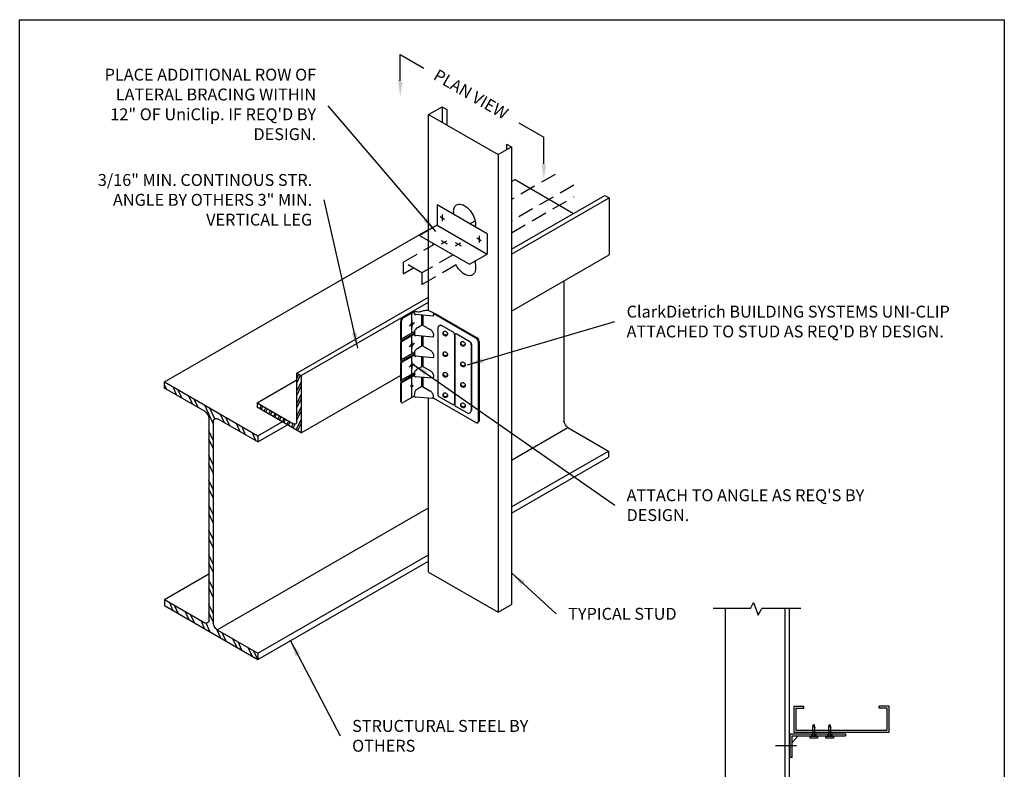
# Model space of a CAD drawing. Units: inches. Extents: x 2 to 126, y 15 to 164.
# Drawn here: x 2 to 126, y 70 to 164 of the extents above; entities that cross this region are included whole.
import ezdxf

# ---------------------------------------------------------------- set-up
doc = ezdxf.new("R2010")
doc.units = ezdxf.units.IN
doc.header["$LTSCALE"] = 16
doc.header["$MEASUREMENT"] = 0
doc.linetypes.add('DASHED2', pattern=[0.375, 0.25, -0.125])
doc.linetypes.add('HIDDEN2', pattern=[0.1875, 0.125, -0.0625])
for name, color, linetype in [('CONSTR', 4, 'Continuous'), ('DIM', 1, 'Continuous'), ('STUD', 4, 'Continuous'), ('THIN-LINE', 9, 'Continuous')]:
    doc.layers.add(name, color=color, linetype=linetype)
doc.styles.add('000-CWD', font='romans.shx', dxfattribs={"width": 0.9})
doc.styles.add('ISOTEX-L1', font='ROMANS.SHX')
doc.styles.add('Romans', font='romans.shx', dxfattribs={"width": 0.9, "height": 0.09375})
doc.dimstyles.new('016-CWD3_4', dxfattribs={"dimscale": 16, "dimtxt": 0.09375, "dimasz": 0.125, "dimexe": 0.0625, "dimexo": 0.0625, "dimgap": 0.09375, "dimtad": 0, "dimdec": 3, "dimzin": 3, "dimdsep": 46, "dimlunit": 4, "dimtxsty": '000-CWD', "dimcen": 0.09375, "dimclrt": 7, "dimadec": 0, "dimazin": 0, "dimtfac": 1, "dimtdec": 3, "dimtmove": 0, "dimatfit": 3, "dimfxl": 0, "dimfrac": 2, "dimtolj": 1, "dimtzin": 0, "dimarcsym": 0})

# ---------------------------------------------------------------- blocks, each defined once
blk = doc.blocks.new('*U7')
at = {"color": 0, "linetype": 'ByBlock'}
blk.add_solid([(35.83, -0.19), (35.541, -0.357), (36.551, -0.773)], dxfattribs=at)
blk = doc.blocks.new('ISO_ARW2')
at = {"rotation": 30}
blk.add_blockref('*U7', (-32.041, -17.606), dxfattribs=at)
blk = doc.blocks.new('ISO_ARW1')
at = {"xscale": -1, "rotation": 180}
blk.add_blockref('ISO_ARW2', (0, 0), dxfattribs=at)

msp = doc.modelspace()

# ---------------------------------------------------------------- linework, layer by layer
msp.add_lwpolyline([(2.36, 164), (126.36, 164), (126.36, 15.38), (2.36, 15.38)], close=True)
at = {"layer": 'CONSTR'}
for p, q in [((51.95, 127.26), (50.62, 126.49)), ((52.04, 127.2), (50.71, 126.43)), ((52.04, 127.2), (51.95, 127.26)), ((52.1, 127.19), (52.04, 127.2)), ((52.04, 126.97), (52.04, 127.2)), ((52.15, 127.18), (52.1, 127.19)), ((52.37, 127.17), (52.15, 127.18)), ((52.54, 127.16), (52.37, 127.17)), ((52.68, 127.16), (52.54, 127.16)), ((52.8, 127.17), (52.68, 127.16)), ((53.1, 127.27), (52.8, 127.17)), ((53.08, 125.51), (53.08, 126.76)), ((53.22, 127.31), (53.1, 127.27)), ((53.35, 127.33), (53.22, 127.31)), ((53.48, 127.34), (53.35, 127.33)), ((53.61, 127.35), (53.48, 127.34)), ((53.73, 127.34), (53.61, 127.35)), ((53.87, 127.31), (53.73, 127.34)), ((53.98, 127.26), (53.87, 127.31)), ((54.1, 127.21), (53.98, 127.26)), ((54.27, 127.13), (54.1, 127.21)), ((54.13, 126.67), (54.13, 126.67)), ((54.4, 127.05), (54.27, 127.13)), ((54.5, 126.98), (54.4, 127.05)), ((54.5, 126.98), (54.59, 127.03)), ((54.5, 126.98), (59.82, 123.91)), ((54.59, 127.03), (59.91, 123.96)), ((50.32, 125.97), (50.32, 123.71)), ((50.42, 125.92), (50.42, 123.75)), ((53.04, 125.5), (52.49, 125.18)), ((53.1, 125.5), (54.05, 124.95)), ((56.96, 124.61), (55.55, 125.42)), ((56.97, 124.62), (55.56, 125.43)), ((52.07, 124.7), (50.42, 123.75)), ((52.09, 124.35), (50.45, 123.4)), ((53.08, 122.9), (53.08, 124.11)), ((54.13, 124.02), (54.13, 124.02)), ((55.01, 125.12), (55.01, 116.76)), ((55.03, 125.12), (55.03, 116.77)), ((55.94, 124.24), (55.79, 124.32)), ((55.84, 124.19), (55.87, 124.18)), ((56.08, 124.66), (56.08, 124.66)), ((57.13, 124.2), (57.13, 115.65)), ((57.15, 124.2), (57.15, 115.44)), ((59.06, 123.39), (57.4, 124.36)), ((59.07, 123.41), (57.41, 124.37)), ((50.32, 123.37), (50.32, 121.09)), ((50.42, 123.32), (50.42, 121.14)), ((53.04, 122.89), (52.51, 122.58)), ((53.11, 122.89), (54.05, 122.34)), ((58.16, 122.95), (58.02, 123.04)), ((58.07, 122.91), (58.09, 122.89)), ((58.31, 123.38), (58.31, 123.38)), ((59.24, 123.09), (59.24, 114.74)), ((59.26, 123.09), (59.26, 114.74)), ((60.12, 123.39), (60.12, 113.34)), ((52.07, 122.09), (50.42, 121.14)), ((52.09, 121.74), (50.45, 120.79)), ((55.94, 121.64), (55.79, 121.73)), ((55.84, 121.6), (55.87, 121.58)), ((56.08, 122.07), (56.08, 122.07)), ((50.32, 120.76), (50.32, 118.52)), ((50.42, 120.71), (50.42, 118.56)), ((53.04, 120.31), (52.51, 120)), ((53.08, 120.32), (53.08, 121.5)), ((53.1, 120.31), (54.05, 119.77)), ((54.13, 121.41), (54.14, 121.41)), ((58.16, 120.36), (58.02, 120.44)), ((58.07, 120.31), (58.09, 120.3)), ((58.31, 120.79), (58.31, 120.79)), ((52.07, 119.51), (50.42, 118.56)), ((52.09, 119.16), (50.45, 118.22)), ((55.94, 119.05), (55.79, 119.14)), ((56.08, 119.48), (56.08, 119.48)), ((50.32, 118.19), (50.32, 115.92)), ((50.42, 118.13), (50.42, 115.86)), ((53.08, 117.77), (53.08, 118.93)), ((54.13, 118.83), (54.13, 118.83)), ((55.84, 119), (55.87, 118.99)), ((58.16, 117.77), (58.02, 117.85)), ((58.31, 118.19), (58.31, 118.19)), ((52.09, 116.94), (52.05, 116.55)), ((53.02, 117.77), (52.47, 117.45)), ((53.08, 117.77), (54.02, 117.22)), ((55.94, 116.48), (55.79, 116.57)), ((56.08, 116.91), (56.08, 116.91)), ((58.07, 117.72), (58.09, 117.7)), ((50.49, 115.74), (50.4, 115.79)), ((52.05, 116.55), (50.64, 115.74)), ((54.44, 116.36), (59.9, 113.21)), ((56.87, 115.5), (55.2, 116.46)), ((55.84, 116.44), (55.87, 116.42)), ((58.31, 115.62), (58.31, 115.62)), ((58.71, 114.44), (57.31, 115.25)), ((58.16, 115.2), (58.02, 115.28)), ((58.07, 115.15), (58.09, 115.14)), ((60.13, 113.26), (60.04, 113.21)), ((99.38, 74.02), (106.38, 74.02)), ((99.38, 71.02), (99.38, 74.02)), ((99.63, 73.77), (106.38, 73.77)), ((99.63, 71.02), (99.63, 73.77)), ((99.63, 72.91), (100.4, 73.77)), ((102.13, 74.02), (102.13, 73.77)), ((102.63, 74.02), (102.63, 73.77)), ((104.13, 74.02), (104.13, 73.77)), ((104.63, 74.02), (104.63, 73.77)), ((106.38, 74.02), (106.38, 73.77)), ((99.63, 71.02), (99.38, 71.02))]:
    msp.add_line(p, q, dxfattribs=at)
at = {"layer": 'CONSTR', "color": 4}
for p, q in [((54.38, 126.65), (52.26, 126.84)), ((54.38, 124), (52.21, 124.19)), ((60.21, 123.45), (60.21, 113.39)), ((54.39, 121.39), (52.21, 121.58)), ((54.38, 118.81), (52.21, 119)), ((54.38, 116.26), (52.25, 116.45))]:
    msp.add_line(p, q, dxfattribs=at)
at = {"layer": 'CONSTR', "color": 1}
for p, q in [((52.99, 125.47), (52.99, 126.77)), ((53.18, 125.46), (53.18, 126.75)), ((52.05, 124.42), (50.55, 123.55)), ((52.1, 124.5), (50.62, 123.65)), ((52.99, 122.86), (52.99, 124.12)), ((53.18, 122.85), (53.18, 124.1)), ((52.05, 121.81), (50.55, 120.94)), ((52.1, 121.89), (50.62, 121.04)), ((52.99, 120.28), (52.99, 121.51)), ((53.18, 120.27), (53.18, 121.49)), ((52.05, 119.23), (50.55, 118.37)), ((52.1, 119.32), (50.62, 118.46)), ((52.99, 117.74), (52.99, 118.93)), ((53.18, 117.71), (53.18, 118.92)), ((102.25, 74.76), (102.31, 75.12)), ((102.25, 74.76), (102.38, 75.12)), ((102.25, 73.7), (102.25, 74.76)), ((102.31, 75.12), (102.38, 75.12)), ((102.38, 75.12), (102.5, 74.76)), ((102.44, 75.12), (102.38, 75.12)), ((102.5, 74.76), (102.44, 75.12)), ((102.5, 73.7), (102.5, 74.76)), ((104.25, 74.76), (104.38, 75.12)), ((104.25, 74.76), (104.31, 75.12)), ((104.25, 73.7), (104.25, 74.76)), ((104.31, 75.12), (104.38, 75.12)), ((104.38, 75.12), (104.5, 74.76)), ((104.44, 75.12), (104.38, 75.12)), ((104.5, 74.76), (104.44, 75.12)), ((104.5, 73.7), (104.5, 74.76)), ((100.21, 72.51), (97.53, 72.51))]:
    msp.add_line(p, q, dxfattribs=at)
at = {"layer": 'CONSTR', "color": 6}
for p, q in [((51.4, 125.44), (52.08, 125.83)), ((51.74, 126.04), (51.74, 125.23)), ((51.4, 122.83), (52.08, 123.22)), ((51.74, 123.43), (51.74, 122.62)), ((51.4, 120.25), (52.08, 120.65)), ((51.74, 120.85), (51.74, 120.05))]:
    msp.add_line(p, q, dxfattribs=at)
at = {"layer": 'CONSTR'}
for points in [[(52.04, 126.97, 0.364278), (52.25, 126.83, 0.011157), (52.26, 126.84, 0.045155)], [(52.04, 124.32, 0.364278), (52.25, 124.18, 0.011157), (52.26, 124.19, 0.045155)], [(52.24, 124.99, 0.049155), (52.13, 124.84, 0.041161), (52.07, 124.7, 0.002266)], [(54.39, 124.63, 0.058752), (54.26, 124.81, 0.072341), (54.12, 124.92, 0.046541), (54.05, 124.95, 0.156851)], [(52.04, 121.71, 0.364278), (52.25, 121.57, 0.011157), (52.26, 121.57, 0.045155)], [(52.24, 122.38, 0.049155), (52.13, 122.23, 0.041161), (52.07, 122.09, 0.002266)], [(54.39, 122.02, 0.058752), (54.26, 122.2, 0.072341), (54.12, 122.31, 0.046541), (54.05, 122.34, 0.156851)], [(52.04, 119.13, 0.364278), (52.25, 119, 0.011157), (52.26, 119, 0.045155)], [(52.24, 119.81, 0.049155), (52.13, 119.66, 0.041161), (52.07, 119.51, 0.002266)], [(54.39, 119.45, 0.058752), (54.26, 119.62, 0.072341), (54.12, 119.74, 0.046541), (54.05, 119.77, 0.156851)], [(54.36, 116.9, 0.058752), (54.23, 117.08, 0.072341), (54.09, 117.19, 0.046541), (54.02, 117.22, 0.156851)], [(52.05, 116.55, 0.30336), (52.23, 116.45, 0.011157), (52.25, 116.45, 0.045155)]]:
    msp.add_lwpolyline(points, format="xyb", dxfattribs=at)
at = {"layer": 'CONSTR', "color": 1}
for points in [[(101.9, 73.7), (102.85, 73.7), (102.85, 73.45), (101.9, 73.45)], [(103.9, 73.7), (104.85, 73.7), (104.85, 73.45), (103.9, 73.45)]]:
    msp.add_lwpolyline(points, close=True, dxfattribs=at)
at = {"layer": 'CONSTR'}
for centre, radius, start, end in [((50.92, 125.97), 0.594, 120, 180), ((54.29, 126.82), 0.19, 298.1256, 300), ((54.29, 126.82), 0.19, 300, 335.6571), ((54.1, 126.9), 0.4, 335.6571, 0), ((53.88, 126.9), 0.626, 0, 7.2248), ((51.01, 125.92), 0.594, 120, 180), ((53.07, 125.45), 0.0615, 60, 120), ((55.38, 125.12), 0.369, 60, 180), ((55.38, 125.12), 0.352, 60, 180), ((52.18, 124.7), 0.113, 180, 226.3891), ((52.07, 124.4), 0.0563, 300, 316.3633), ((51.97, 124.49), 0.184, 316.3633, 46.3891), ((52.67, 124.69), 0.528, 109.3451, 144.3691), ((54.29, 124.16), 0.19, 298.1256, 300), ((53.57, 124.16), 0.946, 16.5505, 30), ((54.29, 124.16), 0.19, 300, 335.6571), ((54.1, 124.25), 0.4, 335.6571, 0), ((53.88, 124.25), 0.626, 0, 16.5505), ((56.78, 124.31), 0.352, 0, 60), ((56.78, 124.31), 0.369, 0, 60), ((57.31, 124.2), 0.193, 60, 180), ((57.31, 124.2), 0.176, 60, 180), ((50.38, 123.71), 0.0563, 180, 241.0533), ((50.38, 123.37), 0.0563, 118.9467, 180), ((50.29, 123.54), 0.133, 298.9467, 61.0533), ((50.53, 123.75), 0.113, 180, 226.3891), ((50.53, 123.32), 0.113, 133.6109, 180), ((50.33, 123.53), 0.184, 313.6109, 46.3891), ((53.08, 122.83), 0.0615, 60, 120), ((58.89, 123.09), 0.352, 0, 60), ((58.89, 123.09), 0.369, 0, 60), ((59.52, 123.39), 0.594, 0, 60), ((59.61, 123.45), 0.594, 0, 60), ((52.18, 122.09), 0.113, 180, 226.3891), ((52.07, 121.79), 0.0563, 300, 316.3633), ((51.97, 121.88), 0.184, 316.3633, 46.3891), ((52.67, 122.07), 0.528, 109.3451, 144.3691), ((52.48, 122.63), 0.0563, 288.7693, 300), ((53.57, 121.55), 0.946, 16.5505, 30), ((54.11, 121.64), 0.4, 335.6571, 0), ((53.88, 121.64), 0.626, 0, 16.5505), ((50.38, 121.09), 0.0563, 180, 241.0533), ((50.38, 120.76), 0.0563, 180, 180), ((50.38, 120.76), 0.0563, 118.9467, 180), ((50.29, 120.93), 0.133, 298.9467, 61.0533), ((50.53, 121.14), 0.113, 180, 226.3891), ((50.53, 120.71), 0.113, 133.6109, 180), ((50.33, 120.92), 0.184, 313.6109, 46.3891), ((53.08, 120.26), 0.0615, 60, 120), ((54.3, 121.55), 0.19, 300, 335.6571), ((54.3, 121.55), 0.19, 298.1256, 300), ((52.18, 119.51), 0.113, 180, 226.3891), ((52.07, 119.21), 0.0563, 300, 316.3633), ((51.97, 119.3), 0.184, 316.3633, 46.3891), ((52.67, 119.5), 0.528, 109.3451, 144.3691), ((52.48, 120.05), 0.0563, 288.7693, 300), ((53.57, 118.97), 0.946, 16.5505, 30), ((54.1, 119.06), 0.4, 335.6571, 0), ((53.88, 119.06), 0.626, 0, 16.5505), ((50.38, 118.52), 0.0563, 180, 241.0533), ((50.38, 118.19), 0.0563, 118.9467, 180), ((50.38, 118.19), 0.0563, 180, 180), ((50.29, 118.35), 0.133, 298.9467, 61.0533), ((50.53, 118.56), 0.113, 180, 226.3891), ((50.53, 118.13), 0.113, 133.6109, 180), ((50.33, 118.35), 0.184, 313.6109, 46.3891), ((54.29, 118.98), 0.19, 298.1256, 300), ((54.29, 118.98), 0.19, 300, 335.6571), ((52.69, 116.9), 0.597, 111.5236, 175.5766), ((53.05, 117.71), 0.0615, 60, 120), ((53.55, 116.43), 0.946, 16.5505, 30), ((53.85, 116.52), 0.626, 0, 16.5505), ((55.38, 116.77), 0.352, 180, 240), ((50.47, 115.92), 0.146, 180, 240), ((50.56, 115.86), 0.146, 180, 300), ((54.08, 116.52), 0.4, 320.1545, 0), ((56.96, 115.65), 0.176, 240, 0), ((57.49, 115.55), 0.352, 197.8242, 240), ((58.89, 114.74), 0.352, 240, 0), ((59.97, 113.34), 0.146, 240, 0), ((60.06, 113.39), 0.146, 300, 0)]:
    msp.add_arc(centre, radius, start, end, dxfattribs=at)
at = {"layer": 'CONSTR', "color": 1}
for centre in [(51.74, 125.64), (51.74, 123.03), (51.74, 120.45), (51.74, 117.84)]:
    msp.add_ellipse(centre, major_axis=(0.012, -0.129), ratio=0.937438, dxfattribs=at)
at = {"layer": 'CONSTR'}
for points in [[(56.08, 124.66), (55.95, 124.71), (55.8, 124.68), (55.66, 124.53), (55.66, 124.38), (55.69, 124.32), (55.87, 124.18)], [(56.08, 124.66), (56.19, 124.57), (56.24, 124.42), (56.18, 124.23), (56.07, 124.14), (55.97, 124.14), (55.84, 124.19)], [(58.31, 123.38), (58.17, 123.42), (58.02, 123.4), (57.88, 123.24), (57.88, 123.1), (57.92, 123.03), (58.09, 122.89)], [(58.31, 123.38), (58.42, 123.28), (58.47, 123.14), (58.4, 122.94), (58.3, 122.86), (58.2, 122.85), (58.07, 122.91)], [(56.08, 122.07), (55.95, 122.12), (55.8, 122.09), (55.66, 121.93), (55.66, 121.79), (55.69, 121.72), (55.87, 121.58)], [(56.08, 122.07), (56.19, 121.98), (56.24, 121.83), (56.18, 121.63), (56.07, 121.55), (55.97, 121.54), (55.84, 121.6)], [(58.31, 120.79), (58.17, 120.83), (58.02, 120.8), (57.88, 120.65), (57.88, 120.5), (57.92, 120.44), (58.09, 120.3)], [(58.31, 120.79), (58.42, 120.69), (58.47, 120.54), (58.4, 120.35), (58.3, 120.26), (58.2, 120.26), (58.07, 120.31)], [(56.08, 119.48), (55.95, 119.52), (55.8, 119.49), (55.66, 119.34), (55.66, 119.19), (55.69, 119.13), (55.87, 118.99)], [(56.08, 119.48), (56.19, 119.38), (56.24, 119.23), (56.18, 119.04), (56.07, 118.95), (55.97, 118.95), (55.84, 119)], [(58.31, 118.19), (58.17, 118.24), (58.02, 118.21), (57.88, 118.05), (57.88, 117.91), (57.92, 117.84), (58.09, 117.7)], [(58.31, 118.19), (58.42, 118.1), (58.47, 117.95), (58.4, 117.75), (58.3, 117.67), (58.2, 117.67), (58.07, 117.72)], [(56.08, 116.91), (55.95, 116.95), (55.8, 116.93), (55.66, 116.77), (55.66, 116.63), (55.69, 116.56), (55.87, 116.42)], [(56.08, 116.91), (56.19, 116.81), (56.24, 116.67), (56.18, 116.47), (56.07, 116.39), (55.97, 116.38), (55.84, 116.44)], [(58.31, 115.62), (58.17, 115.67), (58.02, 115.64), (57.88, 115.49), (57.88, 115.34), (57.92, 115.28), (58.09, 115.14)], [(58.31, 115.62), (58.42, 115.53), (58.47, 115.38), (58.4, 115.18), (58.3, 115.1), (58.2, 115.1), (58.07, 115.15)]]:
    msp.add_spline(points, degree=3, dxfattribs=at)
for points, knots in [([(55.71, 124.61), (55.68, 124.55), (55.69, 124.48), (55.73, 124.38), (55.74, 124.36), (55.79, 124.32)], [0.07132454, 0.07132454, 0.07132454, 0.07132454, 0.11104583, 0.11104583, 0.1442808, 0.1442808, 0.1442808, 0.1442808]), ([(56.24, 124.44), (56.16, 124.28), (56.1, 124.25), (56.03, 124.22), (55.99, 124.23), (55.94, 124.24)], [0.07350783, 0.07350783, 0.07350783, 0.07350783, 0.11104583, 0.11104583, 0.1442808, 0.1442808, 0.1442808, 0.1442808]), ([(57.93, 123.32), (57.91, 123.26), (57.91, 123.19), (57.95, 123.1), (57.97, 123.08), (58.02, 123.04)], [0.07132454, 0.07132454, 0.07132454, 0.07132454, 0.11104583, 0.11104583, 0.1442808, 0.1442808, 0.1442808, 0.1442808]), ([(58.47, 123.16), (58.38, 123), (58.33, 122.97), (58.26, 122.94), (58.22, 122.95), (58.16, 122.95)], [0.07350783, 0.07350783, 0.07350783, 0.07350783, 0.11104583, 0.11104583, 0.1442808, 0.1442808, 0.1442808, 0.1442808]), ([(55.71, 122.02), (55.68, 121.96), (55.69, 121.89), (55.73, 121.79), (55.74, 121.77), (55.79, 121.73)], [0.07132454, 0.07132454, 0.07132454, 0.07132454, 0.11104583, 0.11104583, 0.1442808, 0.1442808, 0.1442808, 0.1442808]), ([(56.24, 121.85), (56.16, 121.69), (56.1, 121.66), (56.03, 121.63), (55.99, 121.64), (55.94, 121.64)], [0.07350783, 0.07350783, 0.07350783, 0.07350783, 0.11104583, 0.11104583, 0.1442808, 0.1442808, 0.1442808, 0.1442808]), ([(57.93, 120.73), (57.91, 120.67), (57.91, 120.6), (57.95, 120.5), (57.97, 120.48), (58.02, 120.44)], [0.07132454, 0.07132454, 0.07132454, 0.07132454, 0.11104583, 0.11104583, 0.1442808, 0.1442808, 0.1442808, 0.1442808]), ([(58.47, 120.56), (58.38, 120.4), (58.33, 120.37), (58.26, 120.34), (58.22, 120.35), (58.16, 120.36)], [0.07350783, 0.07350783, 0.07350783, 0.07350783, 0.11104583, 0.11104583, 0.1442808, 0.1442808, 0.1442808, 0.1442808]), ([(55.71, 119.42), (55.68, 119.36), (55.69, 119.29), (55.73, 119.19), (55.74, 119.17), (55.79, 119.14)], [0.07132454, 0.07132454, 0.07132454, 0.07132454, 0.11104583, 0.11104583, 0.1442808, 0.1442808, 0.1442808, 0.1442808]), ([(56.24, 119.26), (56.16, 119.09), (56.1, 119.06), (56.03, 119.04), (55.99, 119.04), (55.94, 119.05)], [0.07350783, 0.07350783, 0.07350783, 0.07350783, 0.11104583, 0.11104583, 0.1442808, 0.1442808, 0.1442808, 0.1442808]), ([(57.93, 118.14), (57.91, 118.08), (57.91, 118.01), (57.95, 117.91), (57.97, 117.89), (58.02, 117.85)], [0.07132454, 0.07132454, 0.07132454, 0.07132454, 0.11104583, 0.11104583, 0.1442808, 0.1442808, 0.1442808, 0.1442808]), ([(58.47, 117.97), (58.38, 117.81), (58.33, 117.78), (58.26, 117.75), (58.22, 117.76), (58.16, 117.77)], [0.07350783, 0.07350783, 0.07350783, 0.07350783, 0.11104583, 0.11104583, 0.1442808, 0.1442808, 0.1442808, 0.1442808]), ([(55.71, 116.85), (55.68, 116.79), (55.69, 116.72), (55.73, 116.63), (55.74, 116.61), (55.79, 116.57)], [0.07132454, 0.07132454, 0.07132454, 0.07132454, 0.11104583, 0.11104583, 0.1442808, 0.1442808, 0.1442808, 0.1442808]), ([(56.24, 116.69), (56.16, 116.53), (56.1, 116.5), (56.03, 116.47), (55.99, 116.48), (55.94, 116.48)], [0.07350783, 0.07350783, 0.07350783, 0.07350783, 0.11104583, 0.11104583, 0.1442808, 0.1442808, 0.1442808, 0.1442808]), ([(57.93, 115.57), (57.91, 115.51), (57.91, 115.44), (57.95, 115.34), (57.97, 115.32), (58.02, 115.28)], [0.07132454, 0.07132454, 0.07132454, 0.07132454, 0.11104583, 0.11104583, 0.1442808, 0.1442808, 0.1442808, 0.1442808]), ([(58.47, 115.4), (58.38, 115.24), (58.33, 115.21), (58.26, 115.18), (58.22, 115.19), (58.16, 115.2)], [0.07350783, 0.07350783, 0.07350783, 0.07350783, 0.11104583, 0.11104583, 0.1442808, 0.1442808, 0.1442808, 0.1442808])]:
    msp.add_open_spline(points, degree=3, knots=knots, dxfattribs=at)
at = {"layer": 'CONSTR', "color": 0, "linetype": 'ByBlock'}
for p in [(54.5, 126.9), (60.12, 123.74)]:
    msp.add_point(p, dxfattribs=at)
at = {"layer": 'DIM'}
for p, q in [((50.29, 159.61), (53.27, 157.9)), ((65.24, 150.99), (68.37, 149.18)), ((94.42, 89.8), (94.76, 90.55)), ((94.76, 90.55), (95.36, 88.94)), ((94.42, 89.8), (89.69, 89.8)), ((95.36, 88.94), (95.81, 89.8)), ((100.75, 89.8), (95.81, 89.8))]:
    msp.add_line(p, q, dxfattribs=at)
for points in [[(50.29, 156.28), (50.29, 159.61)], [(68.37, 145.84), (68.37, 149.18)]]:
    msp.add_lwpolyline(points, dxfattribs=at)
at = {"layer": 'STUD'}
for p, q in [((53.85, 152.05), (55.55, 153.03)), ((55.55, 153.03), (56.17, 152.68)), ((55.55, 153.03), (55.55, 151.07)), ((56.17, 152.68), (56.17, 150.71)), ((53.85, 152.05), (62.61, 146.99)), ((53.85, 127.31), (53.85, 152.05)), ((62.61, 146.99), (64.31, 147.98)), ((63.69, 148.33), (63.69, 147.62)), ((63.69, 148.33), (64.31, 147.98)), ((64.31, 147.98), (64.31, 90.32)), ((62.61, 146.99), (62.61, 89.34)), ((53.85, 94.39), (53.85, 116.31)), ((53.85, 94.39), (62.61, 89.34)), ((62.61, 89.34), (64.31, 90.32)), ((99.87, 77.48), (101.12, 77.48)), ((99.87, 77.48), (99.87, 74.23)), ((100.12, 77.23), (101.12, 77.23)), ((100.12, 77.23), (100.12, 74.48)), ((101.12, 77.23), (101.12, 77.48)), ((111.87, 77.48), (110.62, 77.48)), ((110.62, 77.23), (110.62, 77.48)), ((111.62, 77.23), (110.62, 77.23)), ((111.62, 74.48), (111.62, 77.23)), ((111.87, 74.23), (111.87, 77.48)), ((100.12, 74.48), (111.62, 74.48)), ((99.87, 74.23), (111.87, 74.23))]:
    msp.add_line(p, q, dxfattribs=at)
at = {"layer": 'THIN-LINE', "linetype": 'HIDDEN2'}
for p, q in [((69.81, 144.51), (64.31, 141.33)), ((72.16, 143.15), (64.31, 138.62)), ((64.31, 137.15), (72.16, 141.68)), ((59.06, 138.29), (59.71, 138.67)), ((50.67, 133.45), (54.59, 135.72)), ((56.94, 134.36), (53.02, 132.1)), ((53.02, 132.1), (50.67, 133.45)), ((50.67, 133.45), (50.67, 131.99)), ((50.67, 131.99), (51.95, 132.72)), ((53.02, 130.63), (58.22, 133.63)), ((53.02, 132.1), (53.02, 130.63))]:
    msp.add_line(p, q, dxfattribs=at)
at = {"layer": 'THIN-LINE'}
for p, q in [((64.31, 143.59), (64.75, 143.84)), ((64.75, 143.84), (72.12, 139.58)), ((64.31, 135.08), (76.07, 141.86)), ((64.31, 134.46), (76.6, 141.55)), ((76.07, 141.86), (76.6, 141.55)), ((76.6, 141.55), (76.6, 134.35)), ((61.24, 137.03), (54.96, 140.66)), ((54.96, 140.66), (54.96, 138.09)), ((55.3, 139.18), (55.87, 138.85)), ((55.58, 139.43), (55.58, 138.6)), ((54.96, 138.09), (52.72, 136.8)), ((54.96, 138.09), (61.24, 134.46)), ((20.59, 118.35), (53.85, 137.55)), ((52.72, 136.8), (59, 133.17)), ((59.93, 136.5), (60.5, 136.17)), ((60.22, 136.75), (60.22, 135.92)), ((61.24, 137.03), (61.24, 134.46)), ((54.41, 135.83), (54.41, 135.61)), ((55.44, 136.18), (56.2, 135.74)), ((55.48, 135.76), (56.16, 136.15)), ((57.21, 135.92), (57.96, 135.48)), ((57.25, 135.5), (57.92, 135.89)), ((59, 133.17), (61.24, 134.46)), ((64.31, 127.26), (76.6, 134.35)), ((70.9, 131.06), (70.9, 113.41)), ((37.26, 119.46), (53.85, 129.03)), ((37.8, 119.15), (53.85, 128.41)), ((37.26, 113.31), (37.26, 119.46)), ((37.26, 119.46), (37.8, 119.15)), ((37.8, 111.95), (50.32, 119.18)), ((37.8, 119.15), (37.8, 111.95)), ((20.59, 118.35), (32.35, 111.55)), ((20.59, 117.57), (20.59, 118.35)), ((20.84, 117.42), (20.59, 117.97)), ((32.26, 115.73), (37.26, 118.61)), ((25.72, 114.61), (20.59, 117.57)), ((22.17, 116.65), (21.68, 117.72)), ((22.84, 116.27), (22.34, 117.33)), ((24.17, 115.5), (23.67, 116.56)), ((24.83, 115.12), (24.34, 116.18)), ((26.74, 113.11), (25.67, 115.41)), ((32.26, 115.73), (32.26, 115.15)), ((32.26, 115.73), (36.85, 113.08)), ((26.94, 113.71), (26.33, 115.03)), ((28.16, 113.2), (27.66, 114.26)), ((37.8, 111.95), (32.26, 115.15)), ((26.2, 113.76), (26.2, 88.23)), ((26.74, 113.4), (26.74, 87.92)), ((32.35, 110.78), (27.34, 113.67)), ((28.82, 112.82), (28.33, 113.88)), ((30.15, 112.05), (29.66, 113.11)), ((32.35, 111.55), (35.42, 113.32)), ((32.35, 110.78), (36.09, 112.93)), ((26.74, 111.03), (26.2, 112.18)), ((30.81, 111.67), (30.32, 112.73)), ((32.14, 110.9), (31.65, 111.96)), ((64.31, 108.51), (71.39, 112.6)), ((71.39, 112.6), (76.51, 109.64)), ((26.74, 109.99), (26.2, 111.14)), ((32.35, 111.49), (32.31, 111.57)), ((32.35, 111.55), (32.35, 110.78)), ((64.31, 102.6), (76.51, 109.64)), ((76.51, 109.64), (76.51, 108.87)), ((26.74, 107.9), (26.2, 109.06)), ((26.74, 106.86), (26.2, 108.01)), ((64.31, 101.82), (76.51, 108.87)), ((26.74, 104.78), (26.2, 105.93)), ((26.74, 103.73), (26.2, 104.89)), ((26.74, 101.65), (26.2, 102.8)), ((26.74, 100.61), (26.2, 101.76)), ((27.23, 87.1), (53.85, 102.47)), ((26.74, 98.53), (26.2, 99.68)), ((26.74, 97.48), (26.2, 98.64)), ((26.74, 95.4), (26.2, 96.55)), ((26.74, 94.36), (26.2, 95.51)), ((32.35, 84.15), (53.85, 96.55)), ((32.35, 83.37), (53.85, 95.78)), ((20.59, 90.94), (26.2, 94.18)), ((26.74, 92.27), (26.2, 93.43)), ((26.74, 91.23), (26.2, 92.39)), ((20.59, 90.94), (25.7, 87.99)), ((20.59, 90.94), (20.59, 90.17)), ((21.71, 89.52), (21.21, 90.58)), ((20.59, 90.17), (32.35, 83.37)), ((22.37, 89.13), (21.88, 90.19)), ((23.7, 88.37), (23.21, 89.43)), ((26.74, 89.15), (26.2, 90.3)), ((91.26, 59.82), (91.26, 89.8)), ((98.76, 59.82), (98.76, 89.8)), ((99.26, 89.8), (99.26, 59.82)), ((24.37, 87.98), (23.87, 89.04)), ((25.7, 87.21), (25.2, 88.27)), ((26.74, 88.11), (26.2, 89.26)), ((26.36, 86.83), (25.84, 87.96)), ((27.69, 86.06), (27.19, 87.14)), ((27.23, 87.1), (32.35, 84.15)), ((28.36, 85.68), (27.86, 86.74)), ((29.69, 84.91), (29.19, 85.97)), ((30.35, 84.53), (29.86, 85.59)), ((31.68, 83.76), (31.19, 84.82)), ((32.35, 83.38), (31.85, 84.44)), ((32.35, 84.15), (32.35, 83.37))]:
    msp.add_line(p, q, dxfattribs=at)
at = {"layer": 'THIN-LINE', "linetype": 'DASHED2'}
for p, q in [((51.75, 124.52), (51.75, 127.03)), ((51.75, 121.91), (51.75, 124.15)), ((51.75, 119.33), (51.75, 121.54)), ((51.75, 116.38), (51.75, 118.96))]:
    msp.add_line(p, q, dxfattribs=at)
at = {"layer": 'THIN-LINE', "linetype": 'Continuous'}
for p, q in [((37.26, 118.73), (37.53, 119.31)), ((37.26, 118.21), (37.72, 119.19)), ((37.26, 117.17), (37.8, 118.32)), ((37.26, 116.65), (37.8, 117.8)), ((37.26, 115.61), (37.8, 116.76)), ((32.26, 115.3), (32.42, 115.64)), ((32.59, 114.96), (32.8, 115.42)), ((37.26, 115.09), (37.8, 116.24)), ((32.78, 114.85), (32.99, 115.31)), ((33.16, 114.63), (33.37, 115.08)), ((33.35, 114.52), (33.57, 114.97)), ((33.74, 114.3), (33.95, 114.75)), ((33.93, 114.18), (34.14, 114.64)), ((34.31, 113.96), (34.52, 114.42)), ((34.5, 113.85), (34.71, 114.31)), ((34.88, 113.63), (35.1, 114.09)), ((37.26, 114.04), (37.8, 115.19)), ((37.26, 113.52), (37.8, 114.67)), ((35.07, 113.52), (35.29, 113.98)), ((35.46, 113.3), (35.67, 113.76)), ((35.65, 113.19), (35.86, 113.65)), ((36.03, 112.97), (36.25, 113.43)), ((36.22, 112.86), (36.44, 113.32)), ((36.61, 112.64), (36.82, 113.1)), ((36.8, 112.53), (37.04, 113.05)), ((37.18, 112.31), (37.8, 113.63)), ((37.37, 112.2), (37.8, 113.11)), ((37.75, 111.97), (37.8, 112.07))]:
    msp.add_line(p, q, dxfattribs=at)
at = {"layer": 'THIN-LINE'}
for points in [[(56.98, 139.75), (56.98, 139.83)], [(56.98, 139.83), (56.98, 139.5)], [(59.78, 137.89), (59.78, 138.16)], [(59.79, 132.74), (59.78, 133.65)]]:
    msp.add_lwpolyline(points, dxfattribs=at)
at = {"layer": 'THIN-LINE', "extrusion": (0, 0, -1)}
for centre, major_axis, start_param, end_param in [((58.38, 138.94), (-0.99, 1.72), -0.786041, 2.356151), ((58.38, 133.55), (-0.99, 1.72), 2.356151, 4.789419), ((25.58, 113.97), (-0.451, 0.782), 1.004788, 2.14921), ((27.37, 112.92), (-0.451, 0.782), -0.618522, 0.832442), ((36.79, 113.66), (-0.338, 0.586), 2.506958, 3.799115), ((71.52, 113.25), (-0.451, 0.782), 4.1181, 5.230108), ((25.59, 88.78), (-0.451, 0.782), 2.622761, 3.751438), ((27.35, 87.76), (-0.451, 0.782), 4.1181, 5.230108)]:
    msp.add_ellipse(centre, major_axis=major_axis, ratio=0.57735, start_param=start_param, end_param=end_param, dxfattribs=at)

# ---------------------------------------------------------------- block references
at = {"layer": 'DIM', "xscale": -2, "yscale": 2, "zscale": 2, "rotation": 90}
for p in [(50.29, 154.28), (68.37, 143.84)]:
    msp.add_blockref('ISO_ARW1', p, dxfattribs=at)

# ---------------------------------------------------------------- texts
at = {"layer": 'DIM', "color": 0, "insert": (39.7, 153.13), "char_height": 1.5, "width": 27.3683, "attachment_point": 6, "style": 'Romans'}
msp.add_mtext('PLACE ADDITIONAL ROW OF LATERAL BRACING WITHIN 12" OF UniClip. IF REQ\'D BY DESIGN.', dxfattribs=at)
at = {"layer": 'DIM', "color": 0, "insert": (59.2, 154.61), "char_height": 1.5, "attachment_point": 5, "rotation": 330, "style": 'ISOTEX-L1'}
msp.add_mtext('\\A1;PLAN VIEW', dxfattribs=at)
at = {"layer": 'DIM', "color": 0, "char_height": 1.5}
for s, insert, width, attachment_point in [('{\\Fromans.shx;3/16" MIN. CONTINOUS STR. ANGLE BY OTHERS 3" MIN. VERTICAL LEG}', (39.2, 141.3), 28.7284, 6), ("{\\Fromans|c0;ClarkDietrich BUILDING SYSTEMS UNI-CLIP ATTACHED TO STUD AS REQ'D BY DESIGN.}", (78.8, 125.96), 40.7741, 4), ("{\\Fromans|c0;ATTACH TO ANGLE AS REQ'S BY DESIGN.}", (78.8, 102.82), 32.2902, 4), ('{\\Fromans.shx;STRUCTURAL STEEL BY OTHERS}', (44.23, 73.75), 24, 4)]:
    msp.add_mtext(s, dxfattribs=dict(at, insert=insert, width=width, attachment_point=attachment_point))
at = {"layer": 'DIM', "color": 0, "insert": (71.44, 89.13), "char_height": 1.5, "attachment_point": 4}
msp.add_mtext('{\\Fromans.shx;TYPICAL STUD}', dxfattribs=at)

# ---------------------------------------------------------------- leaders
at = {"layer": 'DIM'}
for points in [[(54.77, 137.29), (41.2, 153.13)], [(44.93, 122.61), (40.7, 141.3)], [(58.76, 120.49), (77.3, 125.96)], [(51.88, 120.59), (77.3, 102.82)], [(64.31, 94.3), (69.94, 89.13)], [(36.45, 85.74), (42.73, 73.75)]]:
    msp.add_leader(points, dimstyle='016-CWD3_4', dxfattribs=at)

doc.saveas('drawing.dxf')
